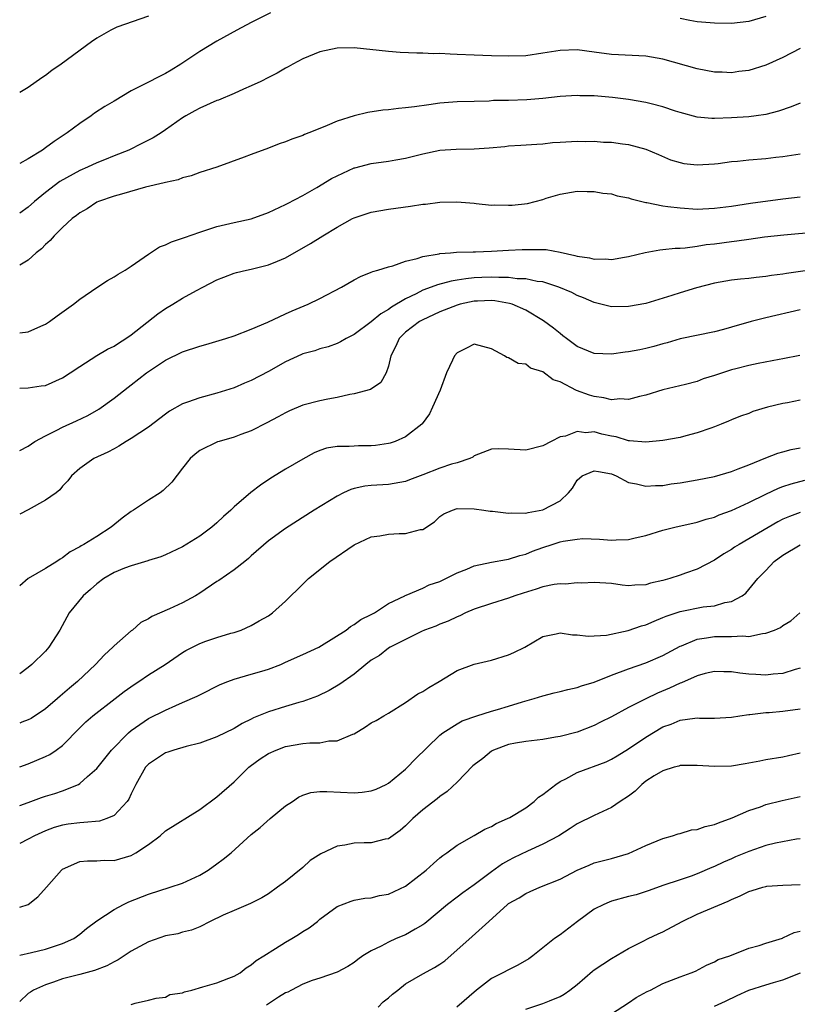
# Model space of a CAD drawing. Units: inches. Extents: x 2619000 to 2622000, y 1518000 to 1521000.
# Drawn here: x 2619000 to 2619091, y 1518717 to 1518832 of the extents above; entities that cross this region are included whole.
import ezdxf

# ---------------------------------------------------------------- set-up
doc = ezdxf.new("R2010")
doc.units = ezdxf.units.IN
doc.header["$MEASUREMENT"] = 0
doc.layers.add('LD26191518_2ft', color=52, linetype='Continuous')

msp = doc.modelspace()

# ---------------------------------------------------------------- linework, layer by layer
at = {"layer": 'LD26191518_2ft'}
for points, elevation in [([(2619029.24, 1518833), (2619027, 1518831.89), (2619025.3, 1518831), (2619023, 1518829.7), (2619021, 1518828.5), (2619018.77, 1518827), (2619017.68, 1518826.31), (2619017, 1518825.93), (2619016.37, 1518825.63), (2619014.8, 1518824.8), (2619013, 1518823.89), (2619011, 1518822.72), (2619009.93, 1518822.07), (2619008.71, 1518821.29), (2619008.32, 1518821), (2619007, 1518820.11), (2619005.53, 1518819), (2619004, 1518818), (2619003, 1518817.25), (2619002.64, 1518817), (2619001, 1518815.97), (2619000, 1518815.41)], 7844), ([(2619015, 1518832.63), (2619011.32, 1518831.32), (2619011, 1518831.19), (2619010.64, 1518831), (2619009, 1518830.06), (2619008.36, 1518829.64), (2619004.84, 1518827), (2619003.74, 1518826.26), (2619003, 1518825.69), (2619002.59, 1518825.41), (2619001, 1518824.31), (2619000, 1518823.72)], 7842), ([(2619087, 1518832.58), (2619085, 1518831.99), (2619083, 1518831.77), (2619081, 1518831.8), (2619079, 1518831.96), (2619078.12, 1518832.12), (2619077, 1518832.35)], 7844), ([(2619091, 1518828.83), (2619089, 1518827.8), (2619087, 1518826.91), (2619085, 1518826.29), (2619083.85, 1518826.15), (2619083, 1518826.01), (2619081.92, 1518826.08), (2619081, 1518826.1), (2619079, 1518826.47), (2619075, 1518827.61), (2619073, 1518827.96), (2619069, 1518828.14), (2619067, 1518828.43), (2619065, 1518828.7), (2619063, 1518828.63), (2619061, 1518828.29), (2619059, 1518828), (2619057, 1518827.94), (2619055, 1518827.98), (2619053, 1518828.06), (2619051, 1518828.16), (2619050.18, 1518828.18), (2619049, 1518828.25), (2619048.24, 1518828.24), (2619047, 1518828.3), (2619046.29, 1518828.29), (2619044.38, 1518828.38), (2619043, 1518828.48), (2619039, 1518828.92), (2619037, 1518828.89), (2619035, 1518828.46), (2619033, 1518827.62), (2619031.84, 1518827), (2619031.31, 1518826.69), (2619031, 1518826.54), (2619030.02, 1518825.98), (2619029, 1518825.47), (2619028.1, 1518825), (2619027, 1518824.48), (2619026.1, 1518824.1), (2619025, 1518823.6), (2619023.18, 1518822.82), (2619023, 1518822.76), (2619021, 1518821.87), (2619020.43, 1518821.57), (2619019.39, 1518821), (2619019, 1518820.76), (2619017, 1518819.34), (2619016.48, 1518819), (2619015.57, 1518818.43), (2619014.25, 1518817.75), (2619012.71, 1518817), (2619011, 1518816.31), (2619009.87, 1518815.87), (2619009, 1518815.51), (2619007.92, 1518815), (2619007, 1518814.61), (2619004.68, 1518813.32), (2619003, 1518812.03), (2619001.74, 1518811), (2619001, 1518810.33), (2619000, 1518809.65)], 7846), ([(2619091, 1518822.47), (2619089.95, 1518822.05), (2619088.47, 1518821.53), (2619087, 1518821.15), (2619085.89, 1518821), (2619085, 1518820.89), (2619083, 1518820.76), (2619081, 1518820.68), (2619080.69, 1518820.69), (2619079, 1518820.84), (2619077, 1518821.36), (2619076.48, 1518821.52), (2619075, 1518822.03), (2619073.61, 1518822.39), (2619073, 1518822.56), (2619071, 1518822.91), (2619069.13, 1518823.13), (2619067, 1518823.31), (2619065.33, 1518823.33), (2619065, 1518823.36), (2619063, 1518823.23), (2619061, 1518823.01), (2619059.14, 1518822.86), (2619057, 1518822.79), (2619055.24, 1518822.76), (2619054.72, 1518822.72), (2619053, 1518822.68), (2619051, 1518822.61), (2619049, 1518822.45), (2619047.71, 1518822.29), (2619046.03, 1518822.03), (2619045, 1518821.91), (2619044.15, 1518821.85), (2619043, 1518821.68), (2619042.36, 1518821.64), (2619040.61, 1518821.39), (2619039, 1518820.99), (2619037, 1518820.36), (2619035.85, 1518819.85), (2619035, 1518819.53), (2619033.72, 1518819), (2619033.2, 1518818.81), (2619033, 1518818.7), (2619031.72, 1518818.28), (2619031, 1518817.96), (2619030.27, 1518817.73), (2619029, 1518817.21), (2619027, 1518816.49), (2619026.17, 1518816.17), (2619022.99, 1518815), (2619021, 1518814.36), (2619020.01, 1518813.99), (2619019, 1518813.74), (2619018.47, 1518813.53), (2619017, 1518813.23), (2619016.84, 1518813.16), (2619014.67, 1518812.67), (2619011.87, 1518811.87), (2619011, 1518811.6), (2619009.19, 1518811), (2619009, 1518810.91), (2619007.85, 1518810.15), (2619007, 1518809.68), (2619006.64, 1518809.36), (2619006.13, 1518809), (2619005, 1518807.95), (2619004.02, 1518807), (2619003.57, 1518806.43), (2619003, 1518805.98), (2619002.54, 1518805.46), (2619001.93, 1518805), (2619001, 1518804.15), (2619000, 1518803.57)], 7848), ([(2619000, 1518795.66), (2619001, 1518795.79), (2619002.47, 1518796.47), (2619003, 1518796.69), (2619003.47, 1518797), (2619004.35, 1518797.65), (2619006.27, 1518799), (2619007, 1518799.59), (2619009, 1518800.96), (2619010.24, 1518801.76), (2619011, 1518802.19), (2619011.49, 1518802.51), (2619012.31, 1518803), (2619013, 1518803.45), (2619015, 1518804.84), (2619016.3, 1518805.7), (2619017, 1518805.95), (2619017.7, 1518806.3), (2619019, 1518806.7), (2619019.21, 1518806.79), (2619021, 1518807.42), (2619021.6, 1518807.6), (2619023, 1518808.08), (2619025, 1518808.55), (2619027, 1518808.99), (2619029, 1518809.7), (2619031, 1518810.64), (2619031.23, 1518810.77), (2619033, 1518811.71), (2619034.63, 1518812.63), (2619036.34, 1518813.66), (2619037, 1518814), (2619039, 1518814.91), (2619039.07, 1518814.93), (2619041, 1518815.42), (2619043, 1518815.7), (2619043.87, 1518815.87), (2619045, 1518816.05), (2619047, 1518816.57), (2619049, 1518816.97), (2619050.91, 1518817.09), (2619053, 1518817.13), (2619054.73, 1518817.27), (2619056.57, 1518817.43), (2619057, 1518817.49), (2619058.44, 1518817.56), (2619060.31, 1518817.69), (2619061, 1518817.71), (2619062.14, 1518817.86), (2619063, 1518817.9), (2619065, 1518818.04), (2619066.01, 1518817.99), (2619067, 1518818.03), (2619068.07, 1518817.93), (2619069, 1518817.91), (2619070.29, 1518817.71), (2619071, 1518817.63), (2619073, 1518817.09), (2619074.48, 1518816.48), (2619075.87, 1518815.87), (2619077, 1518815.53), (2619077.44, 1518815.44), (2619079, 1518815.26), (2619081, 1518815.38), (2619081.43, 1518815.43), (2619083, 1518815.65), (2619083.7, 1518815.7), (2619085, 1518815.85), (2619087, 1518816), (2619088.15, 1518816.15), (2619089, 1518816.23), (2619090.49, 1518816.49), (2619091, 1518816.56)], 7850), ([(2619000, 1518789.22), (2619001, 1518789.24), (2619002.52, 1518789.48), (2619003, 1518789.53), (2619005, 1518790.42), (2619005.9, 1518791), (2619007, 1518791.76), (2619008.98, 1518793.02), (2619010.22, 1518793.78), (2619011, 1518794.12), (2619011.52, 1518794.48), (2619012.39, 1518795), (2619013, 1518795.43), (2619016.1, 1518797.9), (2619017, 1518798.5), (2619017.86, 1518799), (2619019, 1518799.71), (2619020.61, 1518800.61), (2619021.34, 1518801), (2619023, 1518801.84), (2619023.82, 1518802.18), (2619025, 1518802.63), (2619025.29, 1518802.71), (2619026.46, 1518803), (2619027, 1518803.12), (2619029, 1518803.6), (2619030.05, 1518804.05), (2619031, 1518804.44), (2619033.91, 1518806.09), (2619035.33, 1518807), (2619037, 1518808.01), (2619038.82, 1518809), (2619039, 1518809.09), (2619041, 1518809.77), (2619043, 1518810.1), (2619045.55, 1518810.45), (2619047, 1518810.68), (2619047.31, 1518810.69), (2619049, 1518810.92), (2619050.97, 1518810.97), (2619053, 1518810.79), (2619053.22, 1518810.78), (2619055, 1518810.57), (2619055.41, 1518810.59), (2619057, 1518810.56), (2619057.42, 1518810.58), (2619059.22, 1518810.78), (2619061, 1518811.24), (2619061.37, 1518811.37), (2619063, 1518811.85), (2619065, 1518812.21), (2619066.15, 1518812.15), (2619067, 1518812.17), (2619067.98, 1518811.98), (2619069, 1518811.9), (2619069.67, 1518811.67), (2619071, 1518811.41), (2619071.29, 1518811.29), (2619073, 1518810.87), (2619073.14, 1518810.86), (2619075, 1518810.49), (2619075.57, 1518810.43), (2619077, 1518810.24), (2619079, 1518810.12), (2619081, 1518810.2), (2619083, 1518810.46), (2619085.21, 1518810.79), (2619089, 1518811.29), (2619091, 1518811.53)], 7852), ([(2619000, 1518781.94), (2619001, 1518782.47), (2619001.78, 1518783), (2619003, 1518783.67), (2619004.31, 1518784.31), (2619005, 1518784.67), (2619006.61, 1518785.39), (2619007.96, 1518786.04), (2619009.22, 1518786.78), (2619011, 1518788.06), (2619012.65, 1518789.35), (2619013, 1518789.61), (2619014.8, 1518791), (2619017, 1518792.47), (2619019, 1518793.45), (2619021, 1518794.12), (2619021.7, 1518794.3), (2619024.04, 1518795), (2619025, 1518795.32), (2619027, 1518796.09), (2619028.93, 1518796.93), (2619031, 1518797.9), (2619031.76, 1518798.24), (2619033.63, 1518799), (2619035, 1518799.68), (2619037.51, 1518801), (2619039, 1518801.84), (2619039.75, 1518802.25), (2619041, 1518802.74), (2619041.16, 1518802.84), (2619041.77, 1518803), (2619043, 1518803.39), (2619043.49, 1518803.49), (2619045, 1518804.02), (2619046.33, 1518804.33), (2619047, 1518804.58), (2619048.89, 1518804.89), (2619049, 1518804.92), (2619050.22, 1518805), (2619050.93, 1518805.07), (2619052.86, 1518805.14), (2619053.14, 1518805.14), (2619055, 1518805.21), (2619057, 1518805.3), (2619058.6, 1518805.4), (2619059, 1518805.41), (2619061, 1518805.4), (2619061.38, 1518805.38), (2619063, 1518805.08), (2619064.71, 1518804.71), (2619065, 1518804.61), (2619066.43, 1518804.43), (2619067, 1518804.28), (2619068.31, 1518804.31), (2619069, 1518804.24), (2619070.51, 1518804.51), (2619071, 1518804.57), (2619072.94, 1518805.06), (2619074.64, 1518805.36), (2619075, 1518805.38), (2619076.43, 1518805.57), (2619077, 1518805.56), (2619077.58, 1518805.58), (2619079, 1518805.78), (2619080.04, 1518805.96), (2619081, 1518806.05), (2619083, 1518806.33), (2619083.61, 1518806.39), (2619085, 1518806.6), (2619086.86, 1518806.86), (2619089.1, 1518807.1), (2619093, 1518807.45)], 7854), ([(2619095.45, 1518803.45), (2619089.39, 1518802.61), (2619089, 1518802.53), (2619087.64, 1518802.36), (2619087, 1518802.24), (2619085.86, 1518802.14), (2619085, 1518802.03), (2619084.06, 1518801.94), (2619083, 1518801.81), (2619081, 1518801.46), (2619078.93, 1518800.93), (2619077, 1518800.35), (2619076.03, 1518800.03), (2619073, 1518799.1), (2619071, 1518798.73), (2619069, 1518798.71), (2619067, 1518799.2), (2619065.75, 1518799.75), (2619065, 1518800.02), (2619064.36, 1518800.36), (2619062.85, 1518801), (2619061, 1518801.61), (2619060.33, 1518801.67), (2619059, 1518801.97), (2619058.02, 1518801.98), (2619057, 1518802.13), (2619055.87, 1518802.13), (2619055, 1518802.18), (2619053.87, 1518802.13), (2619053, 1518802.08), (2619052.01, 1518801.99), (2619051, 1518801.8), (2619050.29, 1518801.7), (2619048.71, 1518801.29), (2619047.99, 1518801), (2619047, 1518800.64), (2619046.24, 1518800.24), (2619045, 1518799.65), (2619043.35, 1518798.65), (2619043, 1518798.38), (2619042.09, 1518797.91), (2619041, 1518796.96), (2619039, 1518795.49), (2619038.05, 1518795), (2619037.39, 1518794.61), (2619037, 1518794.44), (2619035.95, 1518794.05), (2619035, 1518793.79), (2619034.41, 1518793.59), (2619033, 1518793.21), (2619032.85, 1518793.15), (2619031, 1518792.29), (2619029, 1518791.15), (2619027, 1518790.1), (2619026.21, 1518789.79), (2619025, 1518789.26), (2619023, 1518788.64), (2619021, 1518788.1), (2619019.57, 1518787.57), (2619019, 1518787.38), (2619017.47, 1518786.53), (2619017, 1518786.2), (2619015, 1518784.65), (2619014.02, 1518784.02), (2619013, 1518783.33), (2619012.43, 1518783), (2619011.56, 1518782.44), (2619011, 1518782.16), (2619010.26, 1518781.74), (2619008.65, 1518781), (2619007, 1518779.83), (2619006.05, 1518779), (2619005.6, 1518778.4), (2619005, 1518777.79), (2619004.66, 1518777.34), (2619004.24, 1518777), (2619003, 1518776.16), (2619001, 1518775.01), (2619000, 1518774.53)], 7856), ([(2619091, 1518798.35), (2619087, 1518797.43), (2619085.28, 1518797), (2619083, 1518796.33), (2619082.08, 1518796.08), (2619081, 1518795.8), (2619077, 1518794.98), (2619075.49, 1518794.51), (2619075, 1518794.4), (2619073.92, 1518794.08), (2619073, 1518793.84), (2619072.29, 1518793.71), (2619071, 1518793.44), (2619070.6, 1518793.4), (2619069, 1518793.19), (2619067, 1518793.28), (2619065, 1518794.09), (2619063.77, 1518795), (2619063.34, 1518795.34), (2619063, 1518795.58), (2619062.23, 1518796.23), (2619061.09, 1518797.09), (2619059, 1518798.31), (2619057.43, 1518799), (2619057.11, 1518799.11), (2619055.41, 1518799.4), (2619055, 1518799.43), (2619053.38, 1518799.38), (2619053, 1518799.35), (2619051.35, 1518799), (2619051, 1518798.9), (2619049, 1518798.11), (2619048.24, 1518797.76), (2619047, 1518797.21), (2619046.63, 1518797), (2619045, 1518795.74), (2619044.24, 1518795), (2619043.87, 1518794.12), (2619043.27, 1518793), (2619043, 1518791.77), (2619042.72, 1518791), (2619042.12, 1518789.88), (2619040.92, 1518789.08), (2619039, 1518788.55), (2619038.49, 1518788.49), (2619037, 1518788.12), (2619035.94, 1518787.94), (2619035, 1518787.74), (2619033, 1518787.22), (2619031.44, 1518786.56), (2619031, 1518786.35), (2619030.13, 1518785.87), (2619028.82, 1518785.18), (2619027, 1518784.25), (2619025.8, 1518783.8), (2619025, 1518783.49), (2619023.24, 1518783), (2619023.06, 1518782.94), (2619021, 1518781.95), (2619020.47, 1518781.53), (2619019.87, 1518781), (2619019, 1518779.89), (2619017.75, 1518778.25), (2619016.73, 1518777.27), (2619016.39, 1518777), (2619015, 1518776.15), (2619013.27, 1518775), (2619013, 1518774.84), (2619011.94, 1518774.06), (2619010.67, 1518773), (2619009, 1518771.91), (2619007.47, 1518771), (2619007.16, 1518770.84), (2619007, 1518770.71), (2619005.87, 1518770.13), (2619005, 1518769.42), (2619004.72, 1518769.28), (2619004.32, 1518769), (2619003, 1518768.19), (2619000.99, 1518767), (2619000, 1518766.16)], 7858), ([(2619090.98, 1518793.02), (2619089, 1518792.63), (2619088.57, 1518792.57), (2619086.11, 1518792.11), (2619085, 1518791.87), (2619083.49, 1518791.49), (2619083, 1518791.36), (2619081, 1518790.7), (2619079.71, 1518790.29), (2619079, 1518790.01), (2619077.64, 1518789.64), (2619075, 1518789.03), (2619073, 1518788.41), (2619072.26, 1518788.26), (2619071, 1518787.9), (2619069.96, 1518787.96), (2619069, 1518787.86), (2619068.11, 1518788.11), (2619067, 1518788.26), (2619066.42, 1518788.42), (2619064.94, 1518788.94), (2619063, 1518789.94), (2619062.2, 1518790.2), (2619061, 1518791.12), (2619059.57, 1518791.57), (2619059, 1518792), (2619058.11, 1518792.1), (2619057, 1518792.74), (2619056.81, 1518792.81), (2619056.54, 1518793), (2619055, 1518793.8), (2619053, 1518794.37), (2619052.11, 1518793.89), (2619051, 1518793.34), (2619050.69, 1518793), (2619050.48, 1518792.48), (2619049.78, 1518791), (2619049.02, 1518789), (2619048.15, 1518787), (2619047.77, 1518786.23), (2619046.93, 1518785.07), (2619046.87, 1518785), (2619045, 1518783.54), (2619043.77, 1518783), (2619043.2, 1518782.8), (2619043, 1518782.77), (2619041.47, 1518782.53), (2619041, 1518782.49), (2619039.51, 1518782.49), (2619039, 1518782.47), (2619038.4, 1518782.4), (2619037, 1518782.43), (2619035.79, 1518782.21), (2619035, 1518781.94), (2619034.34, 1518781.66), (2619033, 1518780.95), (2619031, 1518779.77), (2619029.29, 1518778.71), (2619028.08, 1518777.92), (2619026.95, 1518777.05), (2619025, 1518775.36), (2619024.61, 1518775), (2619023.76, 1518774.24), (2619023, 1518773.51), (2619022.39, 1518773), (2619021, 1518771.95), (2619019, 1518770.69), (2619017, 1518769.76), (2619016.45, 1518769.55), (2619015, 1518769.1), (2619014.93, 1518769.07), (2619013, 1518768.51), (2619012.21, 1518768.21), (2619011, 1518767.7), (2619009.82, 1518767), (2619009, 1518766.4), (2619008.27, 1518765.73), (2619007.4, 1518765), (2619005.77, 1518763), (2619004.69, 1518761), (2619003.41, 1518759), (2619003, 1518758.54), (2619001.42, 1518757), (2619001, 1518756.65), (2619000, 1518755.88)], 7860), ([(2619091, 1518787.83), (2619089.51, 1518787.51), (2619089, 1518787.42), (2619087.2, 1518787), (2619085.49, 1518786.51), (2619085, 1518786.28), (2619084.05, 1518785.95), (2619083, 1518785.52), (2619082.65, 1518785.35), (2619081.78, 1518785), (2619081, 1518784.7), (2619080.57, 1518784.57), (2619079, 1518783.99), (2619077.67, 1518783.67), (2619077, 1518783.48), (2619075, 1518783.12), (2619073, 1518782.92), (2619071.09, 1518783.09), (2619071, 1518783.09), (2619069.53, 1518783.53), (2619069, 1518783.62), (2619067.87, 1518783.87), (2619067, 1518784.12), (2619066.02, 1518784.02), (2619065, 1518784.18), (2619063.63, 1518783.63), (2619063, 1518783.54), (2619061.95, 1518783), (2619061, 1518782.48), (2619059, 1518781.99), (2619057, 1518782.1), (2619055.86, 1518782.14), (2619055, 1518782.09), (2619053, 1518781.31), (2619052.83, 1518781.17), (2619052.49, 1518781), (2619051, 1518780.52), (2619050.34, 1518780.34), (2619049, 1518779.88), (2619047, 1518779.09), (2619045.46, 1518778.54), (2619045, 1518778.33), (2619043, 1518777.99), (2619041, 1518777.87), (2619040.23, 1518777.77), (2619039, 1518777.5), (2619038.61, 1518777.39), (2619037.75, 1518777), (2619037, 1518776.63), (2619034.34, 1518775), (2619031, 1518772.85), (2619029, 1518771.41), (2619027, 1518769.66), (2619026.66, 1518769.34), (2619026.25, 1518769), (2619025, 1518768.03), (2619023.22, 1518766.78), (2619023, 1518766.66), (2619021, 1518765.3), (2619020.5, 1518765), (2619019, 1518764.17), (2619017.47, 1518763.47), (2619015.41, 1518762.59), (2619015, 1518762.31), (2619014.12, 1518761.88), (2619013.14, 1518761), (2619013, 1518760.9), (2619011, 1518759.15), (2619010.86, 1518759), (2619009.88, 1518758.12), (2619008.84, 1518757), (2619006.75, 1518755), (2619005.79, 1518754.21), (2619005, 1518753.51), (2619004.71, 1518753.29), (2619004.39, 1518753), (2619003, 1518751.8), (2619001.32, 1518750.68), (2619001, 1518750.53), (2619000.24, 1518750.24), (2619000, 1518750.13)], 7862), ([(2619000, 1518745.05), (2619001, 1518745.38), (2619003, 1518746.23), (2619003.5, 1518746.5), (2619004.25, 1518747), (2619005, 1518747.55), (2619007, 1518749.6), (2619007.71, 1518750.29), (2619008.52, 1518751), (2619011.14, 1518753), (2619012.17, 1518753.83), (2619013.34, 1518754.66), (2619013.89, 1518755), (2619015, 1518755.77), (2619016.97, 1518757), (2619019, 1518758.37), (2619019.39, 1518758.61), (2619020.14, 1518759), (2619021, 1518759.44), (2619021.69, 1518759.69), (2619023, 1518760.15), (2619024.62, 1518760.62), (2619025, 1518760.72), (2619025.83, 1518761), (2619027, 1518761.52), (2619027.93, 1518762.07), (2619029, 1518762.67), (2619029.49, 1518763), (2619031, 1518764.37), (2619033, 1518766.37), (2619033.66, 1518767), (2619036.18, 1518769), (2619039, 1518770.93), (2619041, 1518771.87), (2619042, 1518772), (2619043, 1518772.2), (2619044.26, 1518772.26), (2619045, 1518772.25), (2619046.72, 1518772.72), (2619047, 1518772.74), (2619048.38, 1518773.62), (2619049, 1518774.23), (2619049.46, 1518774.54), (2619050.46, 1518775), (2619051, 1518775.17), (2619053, 1518775.16), (2619054.1, 1518775), (2619054.87, 1518774.87), (2619055.14, 1518774.86), (2619057, 1518774.62), (2619057.34, 1518774.66), (2619059, 1518774.65), (2619059.27, 1518774.73), (2619061, 1518775.01), (2619063, 1518776.07), (2619064, 1518777), (2619064.44, 1518777.56), (2619065, 1518778.5), (2619065.59, 1518779), (2619067, 1518779.58), (2619067.48, 1518779.48), (2619069, 1518779.21), (2619069.53, 1518779), (2619071, 1518778.23), (2619071.93, 1518778.07), (2619073, 1518777.78), (2619074.13, 1518777.87), (2619075, 1518777.86), (2619075.96, 1518778.04), (2619077, 1518778.17), (2619079, 1518778.52), (2619081, 1518778.93), (2619083, 1518779.5), (2619083.79, 1518779.79), (2619085, 1518780.26), (2619087, 1518781.09), (2619088.38, 1518781.62), (2619089, 1518781.81), (2619089.95, 1518782.05), (2619091, 1518782.25)], 7864), ([(2619000, 1518740.53), (2619001, 1518740.87), (2619002.55, 1518741.45), (2619003, 1518741.61), (2619004.08, 1518741.92), (2619005, 1518742.26), (2619006.84, 1518743), (2619007, 1518743.09), (2619007.9, 1518743.9), (2619009, 1518744.85), (2619010.7, 1518747), (2619012.68, 1518749), (2619013, 1518749.27), (2619015, 1518750.68), (2619017, 1518751.67), (2619018.21, 1518752.21), (2619019, 1518752.54), (2619020.71, 1518753.29), (2619021, 1518753.46), (2619023.36, 1518754.64), (2619024.25, 1518755), (2619025, 1518755.28), (2619027, 1518755.84), (2619028.22, 1518756.22), (2619029, 1518756.44), (2619030.45, 1518757), (2619031, 1518757.24), (2619033, 1518758.13), (2619034.88, 1518759), (2619035.18, 1518759.18), (2619038.05, 1518761), (2619038.57, 1518761.43), (2619039, 1518761.66), (2619039.76, 1518762.24), (2619041, 1518762.8), (2619041.12, 1518762.88), (2619041.37, 1518763), (2619043, 1518764.1), (2619044.91, 1518765), (2619044.96, 1518765.04), (2619045.06, 1518765.06), (2619047, 1518765.88), (2619047.74, 1518766.26), (2619049, 1518766.67), (2619049.7, 1518767), (2619051, 1518767.67), (2619052.12, 1518768.12), (2619053, 1518768.5), (2619055, 1518768.92), (2619056.75, 1518769.25), (2619057, 1518769.27), (2619058.31, 1518769.69), (2619059, 1518769.85), (2619059.81, 1518770.19), (2619061, 1518770.63), (2619062.07, 1518771), (2619063, 1518771.29), (2619063.36, 1518771.36), (2619065, 1518771.62), (2619065.66, 1518771.67), (2619067.62, 1518771.62), (2619069, 1518771.48), (2619069.53, 1518771.53), (2619071, 1518771.57), (2619071.77, 1518771.77), (2619073, 1518772.05), (2619075, 1518772.64), (2619076.37, 1518773), (2619079, 1518773.6), (2619080.05, 1518773.95), (2619081, 1518774.18), (2619081.56, 1518774.44), (2619083, 1518774.94), (2619085, 1518775.87), (2619087, 1518776.86), (2619088.46, 1518777.54), (2619089, 1518777.75), (2619089.94, 1518778.06), (2619091.53, 1518778.47)], 7866), ([(2619091, 1518774.73), (2619089.75, 1518774.25), (2619089, 1518773.92), (2619088.39, 1518773.61), (2619085, 1518771.64), (2619083.87, 1518771), (2619083.34, 1518770.66), (2619083, 1518770.41), (2619082.1, 1518769.9), (2619081, 1518769.16), (2619079, 1518768.11), (2619077.64, 1518767.64), (2619077, 1518767.4), (2619075.82, 1518767), (2619075, 1518766.77), (2619073.54, 1518766.46), (2619073, 1518766.26), (2619071.74, 1518766.25), (2619071, 1518766.16), (2619070.23, 1518766.23), (2619069, 1518766.43), (2619067, 1518766.54), (2619065.53, 1518766.47), (2619065, 1518766.49), (2619063.63, 1518766.37), (2619063, 1518766.4), (2619062.31, 1518766.31), (2619061, 1518766.05), (2619060.22, 1518765.78), (2619058.69, 1518765.31), (2619057.75, 1518765), (2619057, 1518764.71), (2619055, 1518764.11), (2619053, 1518763.44), (2619051.98, 1518763), (2619051.33, 1518762.67), (2619051, 1518762.54), (2619049.96, 1518762.04), (2619049, 1518761.69), (2619048.54, 1518761.46), (2619047.21, 1518761), (2619046.84, 1518760.84), (2619043.21, 1518759), (2619043, 1518758.87), (2619041.95, 1518758.05), (2619041, 1518757.47), (2619040.35, 1518757), (2619039, 1518755.86), (2619037.32, 1518754.68), (2619036.07, 1518753.93), (2619034.72, 1518753.28), (2619033, 1518752.65), (2619032.54, 1518752.54), (2619031, 1518752.09), (2619029, 1518751.46), (2619027.25, 1518750.75), (2619027, 1518750.61), (2619025.92, 1518750.08), (2619025, 1518749.52), (2619023, 1518748.53), (2619021, 1518747.79), (2619019.4, 1518747.4), (2619017.99, 1518747), (2619017.26, 1518746.74), (2619017, 1518746.67), (2619015, 1518745.37), (2619014.66, 1518745), (2619013.56, 1518743), (2619013, 1518741.91), (2619012.71, 1518741.29), (2619012.52, 1518741), (2619011, 1518739.37), (2619010.15, 1518739), (2619009.29, 1518738.71), (2619007.47, 1518738.53), (2619007, 1518738.52), (2619005.64, 1518738.36), (2619005, 1518738.24), (2619004.03, 1518737.97), (2619003, 1518737.56), (2619001.71, 1518737), (2619001, 1518736.59), (2619000, 1518736.09)], 7868), ([(2619000, 1518728.69), (2619001, 1518728.99), (2619002.13, 1518729.87), (2619003.11, 1518731), (2619004.87, 1518733), (2619004.94, 1518733.06), (2619005, 1518733.11), (2619007, 1518734), (2619007.92, 1518734.08), (2619009, 1518734.08), (2619009.85, 1518734.15), (2619011, 1518734.12), (2619013, 1518734.71), (2619013.56, 1518735), (2619015, 1518735.99), (2619016.37, 1518737), (2619017, 1518737.56), (2619021, 1518740.08), (2619023, 1518741.54), (2619025, 1518743.29), (2619026.71, 1518745), (2619026.87, 1518745.13), (2619028.04, 1518745.96), (2619029, 1518746.59), (2619029.9, 1518747), (2619031, 1518747.41), (2619033, 1518747.75), (2619033.84, 1518747.84), (2619035, 1518747.86), (2619036.06, 1518748.06), (2619037, 1518748.06), (2619038.86, 1518748.86), (2619039, 1518748.9), (2619040.31, 1518749.69), (2619041, 1518750.16), (2619041.55, 1518750.45), (2619042.44, 1518751), (2619043, 1518751.31), (2619045, 1518752.54), (2619046.44, 1518753.56), (2619047, 1518753.85), (2619047.69, 1518754.31), (2619048.89, 1518755), (2619051, 1518756.27), (2619053, 1518757.01), (2619055, 1518757.48), (2619057, 1518758.12), (2619057.62, 1518758.38), (2619058.91, 1518759), (2619061, 1518760.23), (2619062.57, 1518760.57), (2619063, 1518760.68), (2619064.46, 1518760.46), (2619065, 1518760.45), (2619066.29, 1518760.29), (2619068.42, 1518760.42), (2619070.95, 1518760.95), (2619072.51, 1518761.49), (2619073, 1518761.61), (2619073.96, 1518762.04), (2619075, 1518762.46), (2619075.37, 1518762.63), (2619077, 1518763.18), (2619079.69, 1518763.69), (2619081, 1518763.83), (2619082.2, 1518764.2), (2619083, 1518764.33), (2619084.24, 1518765), (2619084.68, 1518765.32), (2619086.07, 1518767), (2619087, 1518767.94), (2619087.98, 1518769), (2619089, 1518769.74), (2619091, 1518770.96)], 7870), ([(2619000, 1518723.08), (2619001.38, 1518723.38), (2619003, 1518723.77), (2619004.17, 1518724.17), (2619005, 1518724.42), (2619006.33, 1518725), (2619007, 1518725.51), (2619007.8, 1518726.2), (2619009, 1518727.07), (2619011, 1518728.38), (2619012.11, 1518729), (2619012.71, 1518729.29), (2619015, 1518730.2), (2619017.55, 1518731), (2619019, 1518731.49), (2619021, 1518732.4), (2619021.99, 1518733), (2619023, 1518733.71), (2619023.74, 1518734.26), (2619024.64, 1518735), (2619027, 1518737.13), (2619028.03, 1518737.97), (2619029.22, 1518739), (2619031, 1518740.48), (2619031.8, 1518741), (2619032.5, 1518741.5), (2619033, 1518741.72), (2619033.96, 1518742.04), (2619035, 1518742.15), (2619035.82, 1518742.18), (2619039, 1518742.01), (2619039.93, 1518742.07), (2619041, 1518742.23), (2619041.55, 1518742.45), (2619042.73, 1518743), (2619043, 1518743.15), (2619045, 1518744.79), (2619045.22, 1518745), (2619046.09, 1518745.91), (2619049, 1518748.73), (2619049.35, 1518749), (2619051, 1518750.07), (2619051.6, 1518750.4), (2619053.32, 1518751), (2619055, 1518751.52), (2619055.72, 1518751.72), (2619057, 1518752.11), (2619058.61, 1518752.61), (2619059.99, 1518753), (2619061, 1518753.33), (2619062.32, 1518753.68), (2619063, 1518753.82), (2619063.92, 1518754.08), (2619065, 1518754.28), (2619065.52, 1518754.48), (2619067, 1518754.92), (2619069, 1518755.72), (2619071, 1518756.49), (2619073, 1518757.18), (2619075, 1518758.03), (2619077, 1518759.11), (2619077.17, 1518759.17), (2619079, 1518759.94), (2619080.08, 1518760.08), (2619081, 1518760.25), (2619082.26, 1518760.26), (2619083, 1518760.23), (2619084.31, 1518760.31), (2619085, 1518760.26), (2619086.6, 1518760.6), (2619087, 1518760.63), (2619088, 1518761), (2619088.7, 1518761.3), (2619089, 1518761.52), (2619089.92, 1518762.08), (2619090.96, 1518763)], 7872), ([(2619091, 1518756.57), (2619090.4, 1518756.4), (2619089, 1518755.93), (2619087.86, 1518755.86), (2619087, 1518755.75), (2619085.83, 1518755.83), (2619085, 1518755.86), (2619083.96, 1518755.96), (2619083, 1518756.11), (2619082.11, 1518756.11), (2619081, 1518756.16), (2619079.92, 1518755.92), (2619079, 1518755.67), (2619077.16, 1518754.84), (2619077, 1518754.8), (2619075.78, 1518754.22), (2619074.35, 1518753.65), (2619073, 1518752.99), (2619071, 1518751.96), (2619069, 1518750.87), (2619067.74, 1518750.26), (2619067, 1518749.87), (2619065, 1518749.08), (2619063, 1518748.59), (2619062.49, 1518748.49), (2619061, 1518748.25), (2619059, 1518748.01), (2619057.82, 1518747.82), (2619057, 1518747.65), (2619055.25, 1518747), (2619055.1, 1518746.9), (2619055, 1518746.86), (2619054, 1518746), (2619053, 1518745.27), (2619052.85, 1518745.15), (2619051, 1518743.24), (2619049.85, 1518742.15), (2619049, 1518741.57), (2619048.69, 1518741.31), (2619047, 1518740.01), (2619045.85, 1518739), (2619045, 1518738.15), (2619044.38, 1518737.62), (2619043, 1518736.66), (2619042.6, 1518736.6), (2619041, 1518736.19), (2619040.17, 1518736.17), (2619039, 1518736.12), (2619037.9, 1518735.9), (2619037, 1518735.79), (2619035.12, 1518734.88), (2619033.88, 1518734.12), (2619033, 1518733.3), (2619031, 1518731.67), (2619030.07, 1518731), (2619029, 1518730.21), (2619028.25, 1518729.75), (2619026.92, 1518729.08), (2619025, 1518728.3), (2619023.72, 1518727.72), (2619022.21, 1518727), (2619021, 1518726.37), (2619020.02, 1518725.98), (2619019, 1518725.74), (2619018.43, 1518725.57), (2619017, 1518725.31), (2619015, 1518724.61), (2619013, 1518723.52), (2619011.48, 1518722.52), (2619011, 1518722.29), (2619010.17, 1518721.83), (2619008.72, 1518721.28), (2619007, 1518720.81), (2619005, 1518720.3), (2619003.93, 1518719.93), (2619003, 1518719.63), (2619001.62, 1518719), (2619001.24, 1518718.76), (2619001, 1518718.59), (2619000, 1518717.68)], 7874), ([(2619013, 1518717.31), (2619013.46, 1518717.46), (2619015, 1518717.83), (2619015.93, 1518718.07), (2619017, 1518718.19), (2619017.52, 1518718.48), (2619019, 1518718.69), (2619019.2, 1518718.8), (2619020.06, 1518719), (2619021.36, 1518719.36), (2619023, 1518719.85), (2619024.4, 1518720.4), (2619025, 1518720.61), (2619025.69, 1518721), (2619026.42, 1518721.58), (2619027, 1518721.93), (2619027.57, 1518722.43), (2619028.45, 1518723), (2619029.84, 1518723.84), (2619031, 1518724.57), (2619031.74, 1518725), (2619032.51, 1518725.49), (2619033, 1518725.83), (2619033.74, 1518726.26), (2619034.71, 1518727), (2619035, 1518727.27), (2619037, 1518728.74), (2619038.63, 1518729.37), (2619039, 1518729.47), (2619040.26, 1518729.74), (2619041, 1518729.77), (2619041.97, 1518730.03), (2619043, 1518730.19), (2619045, 1518731.14), (2619047.41, 1518733), (2619048.24, 1518733.76), (2619049, 1518734.42), (2619049.32, 1518734.68), (2619049.8, 1518735), (2619051, 1518735.9), (2619053, 1518737.02), (2619054.24, 1518737.76), (2619055, 1518738.08), (2619055.57, 1518738.43), (2619056.88, 1518739), (2619057.14, 1518739.14), (2619059, 1518740.27), (2619059.99, 1518741), (2619060.51, 1518741.49), (2619061, 1518741.81), (2619062.5, 1518743), (2619063, 1518743.34), (2619063.66, 1518743.66), (2619065, 1518744.37), (2619068.38, 1518745.62), (2619069, 1518745.92), (2619069.68, 1518746.32), (2619071, 1518747.15), (2619073, 1518748.5), (2619075, 1518749.7), (2619075.97, 1518750.03), (2619077, 1518750.47), (2619078.72, 1518750.72), (2619079, 1518750.74), (2619079.28, 1518750.72), (2619081, 1518750.71), (2619083, 1518750.83), (2619083.98, 1518751), (2619085, 1518751.15), (2619085.15, 1518751.15), (2619087, 1518751.38), (2619087.4, 1518751.4), (2619089, 1518751.54), (2619091, 1518751.81)], 7876), ([(2619091, 1518746.64), (2619089.66, 1518746.34), (2619089, 1518746.16), (2619087, 1518745.85), (2619086.3, 1518745.7), (2619085, 1518745.48), (2619084.6, 1518745.4), (2619083, 1518745.14), (2619081, 1518745.07), (2619079, 1518745.21), (2619077, 1518745.2), (2619076.86, 1518745.14), (2619076.31, 1518745), (2619075, 1518744.59), (2619073.98, 1518743.98), (2619073, 1518743.36), (2619072.54, 1518743), (2619071.78, 1518742.22), (2619071, 1518741.64), (2619070.03, 1518741), (2619069, 1518740.28), (2619067, 1518739.36), (2619065, 1518738.38), (2619064.17, 1518737.83), (2619062.86, 1518737), (2619061, 1518736.02), (2619059.21, 1518735.21), (2619057.58, 1518734.42), (2619057, 1518734.11), (2619056.29, 1518733.71), (2619055, 1518732.8), (2619053, 1518731.29), (2619051.66, 1518730.34), (2619051, 1518729.82), (2619049.88, 1518729), (2619047.23, 1518726.77), (2619047, 1518726.6), (2619046.12, 1518726.12), (2619045, 1518725.46), (2619043.89, 1518725), (2619043, 1518724.6), (2619042.13, 1518724.13), (2619041, 1518723.59), (2619040.01, 1518723), (2619039.42, 1518722.58), (2619039, 1518722.23), (2619038.25, 1518721.75), (2619037, 1518721.07), (2619035, 1518720.37), (2619034.1, 1518720.1), (2619033, 1518719.69), (2619031.69, 1518719), (2619031.26, 1518718.74), (2619031, 1518718.66), (2619030.16, 1518718.16), (2619028.77, 1518717.23)], 7878), ([(2619041.79, 1518717), (2619042.39, 1518717.61), (2619043, 1518718.11), (2619043.46, 1518718.54), (2619044.08, 1518719), (2619045, 1518719.74), (2619047, 1518720.89), (2619048.38, 1518721.62), (2619049, 1518722.01), (2619049.58, 1518722.42), (2619052.76, 1518725.24), (2619054.71, 1518727), (2619056.87, 1518729), (2619057, 1518729.1), (2619058.23, 1518729.77), (2619059, 1518730.28), (2619059.52, 1518730.48), (2619060.66, 1518731), (2619063, 1518731.94), (2619065, 1518732.99), (2619066.41, 1518733.59), (2619067, 1518733.83), (2619069, 1518734.36), (2619071, 1518734.94), (2619073, 1518735.86), (2619075, 1518736.7), (2619076.1, 1518737), (2619076.76, 1518737.24), (2619077, 1518737.28), (2619078.32, 1518737.68), (2619079, 1518737.75), (2619079.92, 1518738.08), (2619081, 1518738.33), (2619081.48, 1518738.52), (2619083.09, 1518739.09), (2619085, 1518739.93), (2619086.39, 1518740.39), (2619087, 1518740.63), (2619088.9, 1518741.1), (2619091, 1518741.57)], 7880), ([(2619091, 1518736.64), (2619090.59, 1518736.59), (2619088.14, 1518736.14), (2619087, 1518735.85), (2619085, 1518735.16), (2619083.47, 1518734.53), (2619083, 1518734.32), (2619082.06, 1518733.94), (2619081, 1518733.4), (2619080.71, 1518733.29), (2619079, 1518732.55), (2619078.28, 1518732.28), (2619077, 1518731.87), (2619075, 1518731.18), (2619073.4, 1518730.6), (2619071.89, 1518730.11), (2619071, 1518729.9), (2619069, 1518729.36), (2619068.73, 1518729.27), (2619068.1, 1518729), (2619067, 1518728.45), (2619065.04, 1518727), (2619063, 1518725.43), (2619062.37, 1518725), (2619059.85, 1518723), (2619059.35, 1518722.65), (2619058.09, 1518721.91), (2619057, 1518721.37), (2619056.32, 1518721), (2619055, 1518720.34), (2619053.27, 1518719), (2619050.98, 1518717.02)], 7882), ([(2619059, 1518716.76), (2619061, 1518717.42), (2619061.76, 1518717.76), (2619063, 1518718.26), (2619063.48, 1518718.52), (2619064.16, 1518719), (2619065, 1518719.66), (2619066.8, 1518721.2), (2619067, 1518721.35), (2619067.98, 1518722.02), (2619069, 1518722.68), (2619071, 1518723.83), (2619072.69, 1518724.69), (2619073.27, 1518725), (2619074.44, 1518725.56), (2619075, 1518725.78), (2619077.25, 1518727), (2619079, 1518727.85), (2619082.62, 1518729.38), (2619083, 1518729.58), (2619084.02, 1518729.98), (2619085, 1518730.51), (2619085.4, 1518730.6), (2619086.64, 1518731), (2619087, 1518731.1), (2619087.11, 1518731.11), (2619089, 1518731.22), (2619091, 1518731.32)], 7884), ([(2619069, 1518716.21), (2619071, 1518717.52), (2619071.88, 1518718.12), (2619073.18, 1518718.82), (2619073.56, 1518719), (2619075, 1518719.76), (2619077, 1518720.56), (2619078.29, 1518721), (2619078.78, 1518721.22), (2619080.09, 1518721.91), (2619081, 1518722.29), (2619081.45, 1518722.55), (2619082.79, 1518723), (2619085, 1518723.89), (2619086.21, 1518724.21), (2619087, 1518724.49), (2619088.93, 1518725.07), (2619089, 1518725.08), (2619090.29, 1518725.71), (2619091, 1518725.88)], 7886), ([(2619081, 1518717.14), (2619082.28, 1518717.72), (2619083.64, 1518718.36), (2619085, 1518718.97), (2619087, 1518719.62), (2619087.9, 1518719.9), (2619089, 1518720.21), (2619091.03, 1518721)], 7888)]:
    msp.add_lwpolyline(points, dxfattribs=dict(at, elevation=elevation))

doc.saveas('drawing.dxf')
